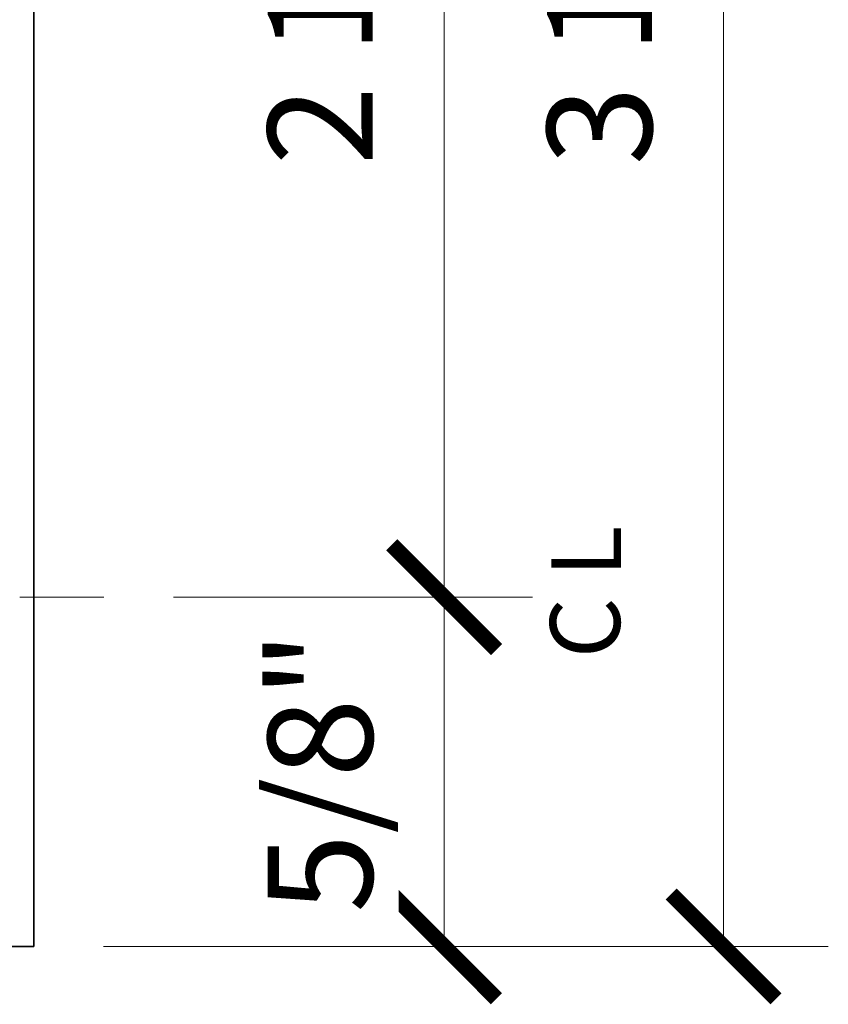
# Model space of a CAD drawing. Units: inches. Extents: x -3.2 to 18.1, y -0.2 to 14.9.
# Drawn here: x 16.7 to 18.1, y 3.4 to 5.2 of the extents above; entities that cross this region are included whole.
import ezdxf

# ---------------------------------------------------------------- set-up
doc = ezdxf.new("R2010")
doc.units = ezdxf.units.IN
doc.header["$LTSCALE"] = 0.5
doc.header["$MEASUREMENT"] = 0
doc.linetypes.add('CENTER2', pattern=[1.125, 0.75, -0.125, 0.125, -0.125])
doc.layers.get('Defpoints').update_dxf_attribs({"color": 251, "lineweight": 0})
doc.layers.add('Dimensions', color=74, linetype='Continuous', lineweight=13)
doc.layers.add('Hardware', color=51, linetype='Continuous', lineweight=35)
doc.styles.get("Standard").update_dxf_attribs({"font": 'arial.ttf'})
doc.dimstyles.new('CRL$0', dxfattribs={"dimtxt": 0.09375, "dimasz": 0.09375, "dimexe": 0.09375, "dimexo": 0.0625, "dimgap": 0.0625, "dimtad": 1, "dimdec": 4, "dimzin": 3, "dimdsep": 46, "dimlunit": 5, "dimtxsty": 'Standard', "dimblk": 'ARCHTICK', "dimcen": 0, "dimclrd": 256, "dimclre": 256, "dimclrt": 256, "dimadec": 8, "dimazin": 0, "dimtfac": 1, "dimtdec": 4, "dimtofl": 0, "dimtmove": 0, "dimatfit": 3, "dimfxl": 0.125, "dimtfill": 1, "dimfrac": 2, "dimtolj": 1, "dimtzin": 0, "dimlwd": -1, "dimlwe": -1, "dimarcsym": 0})

# ---------------------------------------------------------------- blocks, each defined once
blk = doc.blocks.new('*U95')
at = {"transparency": 33554687}
blk.add_lwpolyline([(0.4375, -1.75), (0.25, -1.75), (0.25, 1.75), (0.4375, 1.75)], close=True, dxfattribs=at)
blk = doc.blocks.new('_ArchTick')
at = {"color": 0, "linetype": 'ByBlock', "const_width": 0.15}
blk.add_lwpolyline([(-0.5, -0.5), (0.5, 0.5)], dxfattribs=at)
blk = doc.blocks.new('*D69')
at = {"layer": 'Defpoints', "color": 0, "transparency": 16777216}
for p in [(16.7032, 7.0131), (16.7032, 3.5131), (17.9376, 3.5131)]:
    blk.add_point(p, dxfattribs=at)
at = {"layer": 'Dimensions', "transparency": 16777216}
for p, q in [((16.8282, 7.0131), (18.1251, 7.0131)), ((17.9376, 7.0131), (17.9376, 3.5131)), ((16.8282, 3.5131), (18.1251, 3.5131))]:
    blk.add_line(p, q, dxfattribs=at)
at = {"layer": 'Dimensions', "transparency": 16777216, "xscale": 0.1875, "yscale": 0.1875, "zscale": 0.1875}
for p, rotation in [((17.9376, 7.0131), 90), ((17.9376, 3.5131), 270)]:
    blk.add_blockref('_ArchTick', p, dxfattribs=dict(at, rotation=rotation))
at = {"layer": 'Dimensions', "transparency": 16777216, "insert": (17.7156, 5.2631), "char_height": 0.1875, "attachment_point": 5, "rotation": 90, "bg_fill": 3, "box_fill_scale": 1.25, "bg_fill_color": 256, "bg_fill_true_color": 13158600, "bg_fill_transparency": 0}
blk.add_mtext('\\A1;3 1/2"', dxfattribs=at)
blk = doc.blocks.new('*D72')
at = {"layer": 'Defpoints', "color": 0, "transparency": 16777216}
for p in [(16.8282, 6.3881), (16.8282, 4.1381), (17.4376, 4.1381)]:
    blk.add_point(p, dxfattribs=at)
at = {"layer": 'Dimensions', "transparency": 16777216}
for p, q in [((16.9532, 6.3881), (17.6251, 6.3881)), ((17.4376, 6.3881), (17.4376, 4.1381)), ((16.9532, 4.1381), (17.6251, 4.1381))]:
    blk.add_line(p, q, dxfattribs=at)
at = {"layer": 'Dimensions', "transparency": 16777216, "xscale": 0.1875, "yscale": 0.1875, "zscale": 0.1875}
for p, rotation in [((17.4376, 6.3881), 90), ((17.4376, 4.1381), 270)]:
    blk.add_blockref('_ArchTick', p, dxfattribs=dict(at, rotation=rotation))
at = {"layer": 'Dimensions', "transparency": 16777216, "insert": (17.2157, 5.2631), "char_height": 0.1875, "attachment_point": 5, "rotation": 90, "bg_fill": 3, "box_fill_scale": 1.25, "bg_fill_color": 256, "bg_fill_true_color": 13158600, "bg_fill_transparency": 0}
blk.add_mtext('\\A1;2 1/4"', dxfattribs=at)
blk = doc.blocks.new('*D73')
at = {"layer": 'Defpoints', "color": 0, "transparency": 16777216}
for p in [(16.8282, 4.1381), (17.4376, 4.1381), (16.7032, 3.5131)]:
    blk.add_point(p, dxfattribs=at)
at = {"layer": 'Dimensions', "transparency": 16777216}
for p, q in [((16.9532, 4.1381), (17.6251, 4.1381)), ((17.4376, 3.5131), (17.4376, 4.1381)), ((16.8282, 3.5131), (17.6251, 3.5131))]:
    blk.add_line(p, q, dxfattribs=at)
at = {"layer": 'Dimensions', "transparency": 16777216, "xscale": 0.1875, "yscale": 0.1875, "zscale": 0.1875}
for p, rotation in [((17.4376, 4.1381), 90), ((17.4376, 3.5131), 270)]:
    blk.add_blockref('_ArchTick', p, dxfattribs=dict(at, rotation=rotation))
at = {"layer": 'Dimensions', "transparency": 16777216, "insert": (17.2157, 3.8256), "char_height": 0.1875, "attachment_point": 5, "rotation": 90, "bg_fill": 3, "box_fill_scale": 1.25, "bg_fill_color": 256, "bg_fill_true_color": 13158600, "bg_fill_transparency": 0}
blk.add_mtext('\\A1;5/8"', dxfattribs=at)

msp = doc.modelspace()

# ---------------------------------------------------------------- linework, layer by layer
at = {"layer": 'Dimensions', "linetype": 'CENTER2', "ltscale": 0.5, "transparency": 33554687}
msp.add_line((15.70323, 4.138131), (16.82823, 4.138131), dxfattribs=at)

# ---------------------------------------------------------------- block references
at = {"layer": 'Hardware', "transparency": 33554687}
msp.add_blockref('*U95', (16.26573, 5.263131), dxfattribs=at)

# ---------------------------------------------------------------- next in the draw order: dimensions: what is measured, and where the dimension line sits
at = {"layer": 'Dimensions', "transparency": 33554687}
dim = msp.add_linear_dim(base=(17.937605, 3.513131), p1=(16.70323, 7.013131), p2=(16.70323, 3.513131), angle=90, dimstyle='CRL$0', override={"dimpost": '"'}, dxfattribs=at)
dim.commit()
dim.dimension.update_dxf_attribs({"geometry": '*D69', "text_midpoint": (17.715593, 5.263131)})

# ---------------------------------------------------------------- next in the draw order: dimensions: what is measured, and where the dimension line sits
dim = msp.add_linear_dim(base=(17.437605, 4.138131), p1=(16.82823, 6.388131), p2=(16.82823, 4.138131), angle=90, dimstyle='CRL$0', override={"dimpost": '"'}, dxfattribs=at)
dim.commit()
dim.dimension.update_dxf_attribs({"geometry": '*D72', "text_midpoint": (17.215657, 5.263131)})

# ---------------------------------------------------------------- next in the draw order: dimensions: what is measured, and where the dimension line sits
dim = msp.add_linear_dim(base=(17.437605, 4.138131), p1=(16.70323, 3.513131), p2=(16.82823, 4.138131), angle=270, dimstyle='CRL$0', override={"dimpost": '"'}, dxfattribs=at)
dim.commit()
dim.dimension.update_dxf_attribs({"geometry": '*D73', "text_midpoint": (17.437605, 3.825631), "dimtype": 160})

# ---------------------------------------------------------------- next in the draw order: texts
at = {"layer": 'Dimensions', "transparency": 33554687, "insert": (17.689736, 4.082879), "char_height": 0.125, "attachment_point": 5, "rotation": 90, "bg_fill": 3, "box_fill_scale": 1.25, "bg_fill_color": 256, "bg_fill_true_color": 13158600, "bg_fill_transparency": 0}
msp.add_mtext('\\A1;C', dxfattribs=at)

# ---------------------------------------------------------------- next in the draw order: texts
at = {"layer": 'Dimensions', "transparency": 33554687, "insert": (17.691868, 4.219557), "char_height": 0.125, "attachment_point": 5, "rotation": 90, "bg_fill": 3, "box_fill_scale": 1.25, "bg_fill_color": 256, "bg_fill_true_color": 13158600, "bg_fill_transparency": 0}
msp.add_mtext('\\A1;L', dxfattribs=at)

doc.saveas('drawing.dxf')
